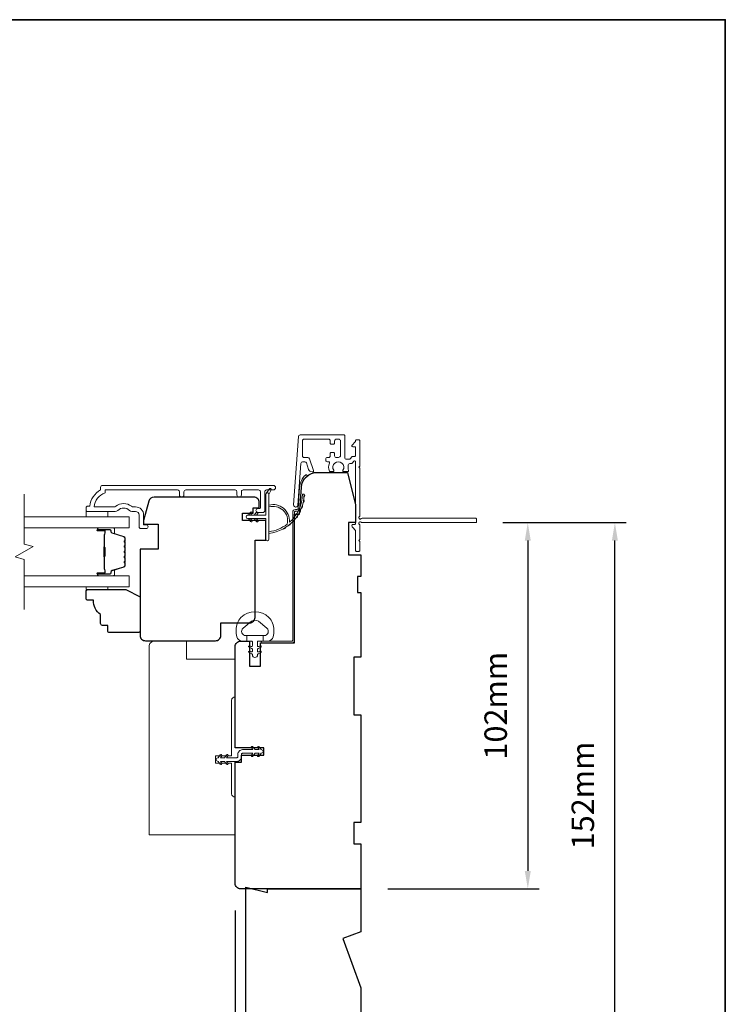
# Model space of a CAD drawing. Extents: x -1661 to 4112, y 2559 to 5102.
# Drawn here: x 3123 to 3319, y 4224 to 4498 of the extents above; entities that cross this region are included whole.
import ezdxf

# ---------------------------------------------------------------- set-up
doc = ezdxf.new("R2010")
doc.units = 0
doc.header["$LTSCALE"] = 250
doc.header["$MEASUREMENT"] = 0
doc.header["$PDMODE"] = 3
doc.header["$PDSIZE"] = -2
doc.layers.get('DEFPOINTS').update_dxf_attribs({"color": 2, "linetype": 'CONTINUOUS'})
for name, color, linetype, lineweight in [('6', 6, 'CONTINUOUS', 5), ('7', 7, 'CONTINUOUS', 9), ('8', 7, 'CONTINUOUS', 35), ('Butal', 9, 'CONTINUOUS', 15), ('Dimensions', 2, 'CONTINUOUS', 15), ('Frame & Sash Cladding', 3, 'CONTINUOUS', 15), ('Glass', 1, 'CONTINUOUS', 15), ('Jamb Liner', 230, 'CONTINUOUS', 9), ('Next Gen Cladding', 142, 'CONTINUOUS', 20), ('Nylon Clip', 6, 'CONTINUOUS', 15), ('Spacer Bar', 1, 'CONTINUOUS', 9), ('Veneer', 7, 'CONTINUOUS', 5), ('Visible (ANSI)', 7, 'CONTINUOUS', 15), ('Weather-Strip', 6, 'CONTINUOUS', 9), ('Wood', 7, 'CONTINUOUS', 25)]:
    doc.layers.add(name, color=color, linetype=linetype, lineweight=lineweight)
doc.styles.add('MODERN', font='tahoma.ttf')
doc.styles.add('ROMANS', font='romans')
doc.dimstyles.new('LWDEC$0', dxfattribs={"dimscale": 5, "dimtxt": 2.5, "dimasz": 2, "dimexe": 1.25, "dimexo": 3, "dimgap": 2, "dimtad": 1, "dimtoh": 1, "dimzin": 1, "dimdsep": 46, "dimtxsty": 'MODERN', "dimcen": 0, "dimdle": 1.5, "dimadec": 0, "dimazin": 0, "dimtfac": 1, "dimtix": 1, "dimtmove": 0, "dimatfit": 3, "dimfxl": 1, "dimtzin": 0, "dimarcsym": 0})

# ---------------------------------------------------------------- blocks, each defined once
blk = doc.blocks.new('2800C')
at = {"layer": 'Veneer'}
blk.add_lwpolyline([(24.61, 4.5), (27.61, 4.5), (27.61, 3), (29.31, 3), (29.31, 1.5, -0.414214), (27.81, 0), (0, 0, -0.339454), (-1.45, 1.11), (-2.89, 6.5), (-2.89, 7.5), (-0.89, 7.5), (1.11, 7.5), (1.11, 14.5), (-3.89, 14.5), (-3.89, 38.5, -0.414214), (-2.39, 40), (17.11, 40, -0.414214), (18.61, 38.5), (18.61, 35), (26.61, 35, -0.414214), (28.11, 33.5), (28.11, 12), (31.11, 12), (31.11, 6.5), (24.61, 6.5), (24.61, 4.5), (24.61, 4.5)], format="xyb", dxfattribs=at)
blk = doc.blocks.new('*D374')
at = {"layer": 'DEFPOINTS', "color": 0, "transparency": 16777216}
for p in [(3182.53, 4257.64), (3217.53, 4206.14), (3182.53, 4167.27)]:
    blk.add_point(p, dxfattribs=at)
at = {"layer": 'Dimensions', "color": 0, "lineweight": -2, "transparency": 16777216}
for p, q in [((3182.53, 4250.14), (3182.53, 4164.15)), ((3217.53, 4198.64), (3217.53, 4164.15)), ((3177.53, 4167.27), (3172.53, 4167.27)), ((3217.53, 4167.27), (3182.53, 4167.27)), ((3222.53, 4167.27), (3227.53, 4167.27))]:
    blk.add_line(p, q, dxfattribs=at)
at = {"layer": 'Dimensions', "color": 0, "transparency": 16777216}
for points in [[(3177.53, 4168.11), (3177.53, 4166.44), (3182.53, 4167.27)], [(3222.53, 4168.11), (3222.53, 4166.44), (3217.53, 4167.27)]]:
    blk.add_solid(points, dxfattribs=at)
at = {"layer": 'Dimensions', "color": 0, "transparency": 16777216, "insert": (3200.03, 4175.4), "char_height": 6.25, "attachment_point": 5, "style": 'ROMANS'}
blk.add_mtext('35mm', dxfattribs=at)
blk = doc.blocks.new('*D271')
at = {"layer": 'DEFPOINTS', "color": 0, "transparency": 16777216}
for p in [(3249.51, 4358.14), (3217.53, 4256.14), (3263.97, 4256.14)]:
    blk.add_point(p, dxfattribs=at)
at = {"layer": 'Dimensions', "color": 0, "lineweight": -2, "transparency": 16777216}
for p, q in [((3257.01, 4358.14), (3267.09, 4358.14)), ((3263.97, 4353.14), (3263.97, 4261.14)), ((3225.03, 4256.14), (3267.09, 4256.14))]:
    blk.add_line(p, q, dxfattribs=at)
at = {"layer": 'Dimensions', "color": 0, "transparency": 16777216}
for points in [[(3263.13, 4353.14), (3264.8, 4353.14), (3263.97, 4358.14)], [(3263.13, 4261.14), (3264.8, 4261.14), (3263.97, 4256.14)]]:
    blk.add_solid(points, dxfattribs=at)
at = {"layer": 'Dimensions', "color": 0, "transparency": 16777216, "insert": (3255.84, 4307.14), "char_height": 6.25, "attachment_point": 5, "rotation": 90, "style": 'ROMANS'}
blk.add_mtext('102mm', dxfattribs=at)
blk = doc.blocks.new('*D272')
at = {"layer": 'DEFPOINTS', "color": 0, "transparency": 16777216}
for p in [(3249.51, 4358.14), (3288.22, 4358.14), (3217.53, 4206.14)]:
    blk.add_point(p, dxfattribs=at)
at = {"layer": 'Dimensions', "color": 0, "lineweight": -2, "transparency": 16777216}
for p, q in [((3257.01, 4358.14), (3291.34, 4358.14)), ((3288.22, 4211.14), (3288.22, 4353.14)), ((3225.03, 4206.14), (3291.34, 4206.14))]:
    blk.add_line(p, q, dxfattribs=at)
at = {"layer": 'Dimensions', "color": 0, "transparency": 16777216}
for points in [[(3287.39, 4353.14), (3289.05, 4353.14), (3288.22, 4358.14)], [(3287.39, 4211.14), (3289.05, 4211.14), (3288.22, 4206.14)]]:
    blk.add_solid(points, dxfattribs=at)
at = {"layer": 'Dimensions', "color": 0, "transparency": 16777216, "insert": (3280.09, 4282.14), "char_height": 6.25, "attachment_point": 5, "rotation": 90, "style": 'ROMANS'}
blk.add_mtext('152mm', dxfattribs=at)

msp = doc.modelspace()

# ---------------------------------------------------------------- linework, layer by layer
at = {"layer": '6'}
for points in [[(3141.032, 4361.259), (3141.032, 4359.759), (3147.032, 4359.759), (3147.032, 4361.259)], [(3147.036, 4340.261), (3147.036, 4339.501), (3141.036, 4339.501), (3141.036, 4340.261)]]:
    msp.add_lwpolyline(points, close=True, dxfattribs=at)
at = {"layer": '7', "flags": 128}
msp.add_lwpolyline([(3123.783, 4333.911), (3123.783, 4347.897), (3121.283, 4348.566), (3126.283, 4351.453), (3123.783, 4352.123), (3123.783, 4366.109)], dxfattribs=at)
at = {"layer": '8', "linetype": 'Continuous'}
msp.add_lwpolyline([(2564.841, 4498.229), (3318.948, 4498.229), (3318.948, 4064.448), (2564.841, 4064.448)], close=True, dxfattribs=at)
at = {"layer": 'Butal'}
for points in [[(3144.473, 4356.659), (3148.652, 4356.659, -0.4142136), (3148.902, 4356.409), (3148.902, 4355.084), (3148.291, 4355.27, -0.3297505), (3148.026, 4355.63), (3148.026, 4355.749, 0.4142136), (3147.516, 4356.259), (3144.223, 4356.259), (3144.223, 4356.409, -0.4142136)], [(3144.473, 4343.361), (3148.652, 4343.361, 0.4142136), (3148.902, 4343.611), (3148.902, 4344.936), (3148.291, 4344.749, 0.3297505), (3148.026, 4344.39), (3148.026, 4344.271, -0.4142136), (3147.516, 4343.761), (3144.223, 4343.761), (3144.223, 4343.611, 0.4142136)]]:
    msp.add_lwpolyline(points, format="xyb", close=True, dxfattribs=at)
at = {"layer": 'Frame & Sash Cladding'}
msp.add_lwpolyline([(3167.001, 4365.859), (3167.001, 4366.759, 0.4142151), (3166.501, 4367.259), (3146.284, 4367.259), (3146.284, 4366.471, 0.2832257), (3143.264, 4362.509), (3148.666, 4362.509, 0.1654359), (3149.275, 4362.716, -0.3401823), (3153.64, 4362.716, 0.1654359), (3154.25, 4362.509), (3154.784, 4362.509, -0.4142136), (3157.034, 4360.259), (3157.034, 4357.559), (3157.734, 4357.559, -1), (3157.734, 4356.459), (3156.284, 4356.459, -0.4142136), (3155.784, 4356.959), (3155.784, 4360.259, 0.4142136), (3154.784, 4361.259), (3153.786, 4361.259, -0.1961243), (3153.086, 4361.544, 0.40794), (3149.829, 4361.544, -0.1961243), (3149.129, 4361.259), (3141.284, 4361.259, -0.4142136), (3141.034, 4361.509), (3141.034, 4362.259, -0.4142136), (3141.534, 4362.759), (3142.034, 4362.759, -0.2381249), (3145.034, 4367.259), (3145.034, 4367.959, -0.4142136), (3145.584, 4368.509), (3193.156, 4368.509, -1), (3193.156, 4367.259), (3191.277, 4367.259, 0.415215), (3190.775, 4366.759), (3190.775, 4361.512, -0.4159086), (3190.225, 4360.959), (3188.825, 4360.959, -1), (3188.825, 4362.059), (3189.333, 4362.059, 0.414213), (3189.533, 4362.259), (3189.533, 4366.759, 0.4142136), (3189.033, 4367.259), (3184.737, 4367.259, 0.4152158), (3184.235, 4366.759), (3184.235, 4365.859, -1), (3182.993, 4365.859), (3182.993, 4366.759, 0.4142131), (3182.493, 4367.259), (3168.743, 4367.259, 0.414212), (3168.243, 4366.759), (3168.243, 4365.859, -1)], format="xyb", close=True, dxfattribs=at)
at = {"layer": 'Glass', "color": 1}
for points in [[(3123.783, 4359.759), (3153.033, 4359.759), (3153.033, 4356.659), (3123.783, 4356.659)], [(3123.783, 4340.261), (3153.033, 4340.261), (3153.033, 4343.361), (3123.783, 4343.361)]]:
    msp.add_lwpolyline(points, dxfattribs=at)
at = {"layer": 'Jamb Liner'}
msp.add_lwpolyline([(3199.778, 4361.788, 0.3939105), (3200.027, 4362.02), (3200.444, 4367.986, -0.1961705), (3202.112, 4371.376, -1), (3202.444, 4371.002, 0.1961705), (3200.943, 4367.951), (3200.526, 4361.985, -0.3939105), (3199.778, 4361.288), (3199.277, 4361.288, 0.4142136), (3199.027, 4361.038), (3199.027, 4325.388, -0.4142136), (3198.277, 4324.638), (3190.027, 4324.638, -1), (3190.027, 4325.138), (3198.277, 4325.138, 0.4142136), (3198.527, 4325.388), (3198.527, 4361.038, -0.4142136), (3199.277, 4361.788)], format="xyb", close=True, dxfattribs=at)
at = {"layer": 'Next Gen Cladding'}
msp.add_lwpolyline([(3217.112, 4359.845, 0.2559241), (3217.227, 4360.055), (3217.227, 4373.288), (3216.927, 4373.588), (3217.227, 4373.888), (3217.227, 4380.938, 0.4142136), (3216.977, 4381.188), (3216.277, 4381.188, 0.4142136), (3216.027, 4380.938), (3216.027, 4380.795, -0.1989124), (3215.954, 4380.618), (3215.05, 4379.714, 0.6681786), (3215.227, 4379.288), (3215.777, 4379.288, -0.4142136), (3216.027, 4379.038), (3216.027, 4376.838, -0.4142136), (3215.777, 4376.588), (3215.218, 4376.588, 0.2216947), (3215.026, 4376.498), (3214.58, 4375.966, -0.2216947), (3214.197, 4375.788), (3213.527, 4375.788, -0.4142136), (3213.027, 4376.288), (3213.027, 4382.338, 0.4142136), (3212.777, 4382.588), (3200.613, 4382.588, 0.3939105), (3200.114, 4382.122), (3198.786, 4363.129, 1), (3199.983, 4363.046), (3200.793, 4374.622, -0.3939105), (3201.291, 4375.087), (3201.871, 4375.087, -0.3201025), (3202.344, 4374.75), (3202.96, 4372.962, 0.3201025), (3203.905, 4372.287), (3204.111, 4372.287, 0.5150338), (3204.347, 4372.619), (3203.2, 4375.95, 0.3201025), (3202.727, 4376.287), (3201.727, 4376.287, -0.4142136), (3201.227, 4376.787), (3201.227, 4380.888, -0.4142136), (3201.727, 4381.388), (3208.477, 4381.388, -0.4142136), (3208.977, 4380.888), (3208.977, 4380.238, 0.4142136), (3209.227, 4379.988), (3209.927, 4379.988, 0.4142136), (3210.177, 4380.238), (3210.177, 4380.888, -0.4142136), (3210.677, 4381.388), (3211.327, 4381.388, -0.4142136), (3211.827, 4380.888), (3211.827, 4376.816, -0.4233123), (3211.312, 4376.316, 0.0505623), (3210.762, 4376.278, -0.465267), (3210.177, 4376.77), (3210.177, 4377.438, 0.4142136), (3209.927, 4377.688), (3209.227, 4377.688, 0.4142136), (3208.977, 4377.438), (3208.977, 4376.787, -0.4142136), (3208.477, 4376.287), (3208.227, 4376.287, 0.4142136), (3207.727, 4375.787), (3207.727, 4375.587, 0.4142136), (3208.227, 4375.087), (3208.522, 4375.087, -0.5474491), (3208.749, 4374.732, 0.2151749), (3208.729, 4372.487, 0.297258), (3208.958, 4372.338), (3209.755, 4372.338, 0.6019314), (3209.961, 4372.728, -1.8878831), (3212.493, 4372.728, 0.6019314), (3212.7, 4372.338), (3213.84, 4372.338, 0.6363824), (3214.032, 4372.748, -0.2177377), (3213.922, 4373.149, 0.0793699), (3213.924, 4374.01, -0.4605045), (3214.418, 4374.588), (3214.756, 4374.588, 0.2216947), (3215.139, 4374.766), (3215.586, 4375.298, -0.7002075), (3216.027, 4375.138), (3216.027, 4357.888, -0.4142136), (3215.777, 4357.638), (3215.277, 4357.638, 0.418413), (3215.027, 4357.384, 0.1951943), (3215.32, 4356.691), (3215.954, 4356.057, -0.1989124), (3216.027, 4355.88), (3216.027, 4350.388, 0.4142136), (3216.277, 4350.138), (3216.977, 4350.138, 0.4142136), (3217.227, 4350.388), (3217.227, 4352.838), (3216.927, 4353.138), (3217.227, 4353.438), (3217.227, 4357.42, 0.2559241), (3217.112, 4357.63, -1.162287), (3217.632, 4358.226, 0.2205402), (3217.823, 4358.138), (3249.477, 4358.138, 0.4142136), (3249.727, 4358.388), (3249.727, 4359.088, 0.4142136), (3249.477, 4359.338), (3217.823, 4359.338, 0.2205402), (3217.632, 4359.249, -1.162287)], format="xyb", close=True, dxfattribs=at)
at = {"layer": 'Nylon Clip'}
msp.add_lwpolyline([(3184.577, 4294.898), (3187.411, 4294.898), (3187.049, 4295.414, -1), (3187.469, 4295.708), (3188.037, 4294.898), (3189.146, 4294.898), (3188.784, 4295.414, -1), (3189.204, 4295.708), (3189.772, 4294.898), (3189.777, 4294.898, -1), (3189.777, 4293.888), (3189.772, 4293.888), (3189.204, 4293.077, -1), (3188.784, 4293.371), (3189.146, 4293.888), (3188.037, 4293.888), (3187.469, 4293.077, -1), (3187.049, 4293.371), (3187.411, 4293.888), (3184.577, 4293.888, 0.4142136), (3184.277, 4293.588), (3184.277, 4292.948, -0.4142136), (3182.967, 4291.638), (3180.134, 4291.638), (3180.495, 4291.121, -1), (3180.075, 4290.827), (3179.507, 4291.638), (3178.399, 4291.638), (3178.76, 4291.121, -1), (3178.34, 4290.827), (3177.772, 4291.638), (3177.767, 4291.638, -1), (3177.767, 4292.648), (3177.772, 4292.648), (3178.34, 4293.458, -1), (3178.76, 4293.164), (3178.399, 4292.648), (3179.507, 4292.648), (3180.075, 4293.458, -1), (3180.495, 4293.164), (3180.134, 4292.648), (3182.967, 4292.648, 0.4142136), (3183.267, 4292.948), (3183.267, 4293.588, -0.4142136)], format="xyb", close=True, dxfattribs=at)
at = {"layer": 'Spacer Bar'}
for points in [[(3151.902, 4351.191, 0.2262769), (3151.855, 4351.29), (3151.77, 4351.359, -0.4769755), (3151.77, 4351.556), (3151.855, 4351.625, 0.2262769), (3151.902, 4351.724), (3151.902, 4352.639, 0.2262769), (3151.855, 4352.738), (3151.77, 4352.807, -0.4769755), (3151.77, 4353.004), (3151.855, 4353.073, 0.2262769), (3151.902, 4353.172), (3151.902, 4353.796, 0.3297505), (3151.548, 4354.274), (3148.288, 4355.271, -0.3297505), (3148.016, 4355.64), (3148.016, 4355.759, 0.4142136), (3147.516, 4356.259), (3144.223, 4356.259, 1), (3144.223, 4355.878), (3146.087, 4355.878, -0.4142136), (3146.237, 4355.728), (3146.237, 4355.216), (3146.351, 4355.216), (3146.351, 4355.692, 0.4142136), (3146.051, 4355.992), (3144.223, 4355.992, -1), (3144.223, 4356.144), (3147.516, 4356.144, -0.4142136), (3147.901, 4355.759), (3147.901, 4355.64, 0.3297505), (3148.255, 4355.162), (3151.514, 4354.165, -0.3297505), (3151.787, 4353.796), (3151.787, 4353.172, -0.2262769), (3151.783, 4353.162), (3151.698, 4353.093, 0.4769755), (3151.698, 4352.718), (3151.783, 4352.649, -0.2262769), (3151.787, 4352.639), (3151.787, 4351.724, -0.2262769), (3151.783, 4351.714), (3151.698, 4351.645, 0.4769755), (3151.698, 4351.27), (3151.783, 4351.201, -0.2262769), (3151.787, 4351.191), (3151.787, 4350.278, -0.2566329), (3151.783, 4350.266), (3151.698, 4350.197, 0.4769755), (3151.698, 4349.822), (3151.783, 4349.753, -0.2262769), (3151.787, 4349.744), (3151.787, 4348.83, -0.2566329), (3151.783, 4348.818), (3151.698, 4348.75, 0.4769755), (3151.698, 4348.375), (3151.783, 4348.306, -0.2262769), (3151.787, 4348.296), (3151.787, 4347.382, -0.2566329), (3151.783, 4347.371), (3151.698, 4347.302, 0.4769755), (3151.698, 4346.927), (3151.783, 4346.858, -0.2262769), (3151.787, 4346.848), (3151.787, 4346.223, -0.3297505), (3151.514, 4345.855), (3148.255, 4344.858, 0.3297505), (3147.901, 4344.38), (3147.901, 4344.261, -0.4142136), (3147.516, 4343.875), (3144.223, 4343.875, -1), (3144.223, 4344.028), (3146.051, 4344.028, 0.4142136), (3146.351, 4344.328), (3146.351, 4344.804), (3146.237, 4344.804), (3146.237, 4344.292, -0.4142136), (3146.087, 4344.142), (3144.223, 4344.142, 1), (3144.223, 4343.761), (3147.516, 4343.761, 0.4142136), (3148.016, 4344.261), (3148.016, 4344.38, -0.3297505), (3148.288, 4344.749), (3151.548, 4345.745, 0.3297505), (3151.902, 4346.223), (3151.902, 4346.848, 0.2262769), (3151.855, 4346.947), (3151.77, 4347.016, -0.4769755), (3151.77, 4347.213), (3151.855, 4347.282, 0.2262769), (3151.902, 4347.381), (3151.902, 4348.296, 0.2262769), (3151.855, 4348.394), (3151.77, 4348.463, -0.4769755), (3151.77, 4348.661), (3151.855, 4348.73, 0.2262769), (3151.902, 4348.828), (3151.902, 4349.744, 0.2262769), (3151.855, 4349.842), (3151.77, 4349.911, -0.4769755), (3151.77, 4350.109), (3151.855, 4350.177, 0.2262769), (3151.902, 4350.276)], [(3146.186, 4355.659), (3146.186, 4355.028, -0.2290698), (3146.112, 4354.867, 0.2244814), (3146.047, 4354.73), (3146.047, 4351.449, 0.2896395), (3146.149, 4351.288, -0.272736), (3146.301, 4351.064), (3146.301, 4348.956, -0.2727361), (3146.149, 4348.732, 0.2896395), (3146.047, 4348.571), (3146.047, 4345.29, 0.2244814), (3146.112, 4345.153, -0.2290698), (3146.186, 4344.992), (3146.186, 4344.361), (3146.237, 4344.361), (3146.237, 4344.992, 0.228585), (3146.144, 4345.192, -0.2244814), (3146.098, 4345.29), (3146.098, 4348.571, -0.2896395), (3146.17, 4348.686, 0.2741413), (3146.351, 4348.954), (3146.351, 4351.065, 0.2741413), (3146.17, 4351.334, -0.2896395), (3146.098, 4351.449), (3146.098, 4354.73, -0.2244814), (3146.144, 4354.828, 0.228585), (3146.237, 4355.028), (3146.237, 4355.659)]]:
    msp.add_lwpolyline(points, format="xyb", close=True, dxfattribs=at)
msp.add_lwpolyline([(3146.098, 4351.448, -0.0018851), (3146.098, 4351.449), (3146.098, 4354.73, -0.2244814), (3146.144, 4354.828, 0.228585), (3146.237, 4355.028), (3146.237, 4355.659), (3146.186, 4355.659), (3146.186, 4355.028, -0.2290698), (3146.112, 4354.867, 0.2244814), (3146.047, 4354.73), (3146.047, 4351.449, -0.2142452), (3146.031, 4351.412, 0.2142452), (3145.971, 4351.279), (3145.971, 4348.741, 0.2142452), (3146.031, 4348.608, -0.2142452), (3146.047, 4348.571), (3146.047, 4345.29, 0.2244814), (3146.112, 4345.153, -0.2290698), (3146.186, 4344.992), (3146.186, 4344.361), (3146.237, 4344.361), (3146.237, 4344.992, 0.228585), (3146.144, 4345.192, -0.2244814), (3146.098, 4345.29), (3146.098, 4348.571, 0.2142452), (3146.064, 4348.646, -0.2142452), (3146.022, 4348.741), (3146.022, 4351.279, -0.2142452), (3146.064, 4351.374, 0.2142452), (3146.098, 4351.449)], format="xyb", dxfattribs=at)
at = {"layer": 'Visible (ANSI)'}
msp.add_lwpolyline([(3182.527, 4271.138), (3182.527, 4281.638, -0.4142136), (3181.527, 4282.638), (3181.527, 4291.138), (3177.027, 4291.138), (3177.027, 4293.138), (3181.527, 4293.138), (3181.527, 4308.638, -0.4142136), (3182.527, 4309.638), (3182.527, 4320.138), (3168.927, 4320.138), (3168.927, 4325.138), (3160.027, 4325.138, 0.4142136), (3158.527, 4323.638), (3158.527, 4271.388, 0.4142136), (3158.777, 4271.138)], format="xyb", close=True, dxfattribs=at)
at = {"layer": 'Weather-Strip'}
for points in [[(3185.978, 4359.279), (3191.028, 4359.279), (3191.028, 4353.539, 1), (3191.928, 4353.539), (3191.928, 4365.998, 1), (3191.028, 4365.998), (3191.028, 4360.179), (3185.978, 4360.179, 1)], [(3191.928, 4365.998), (3192.519, 4367.234, 1), (3191.98, 4367.497), (3191.11, 4366.257, -0.7329507)], [(3196.974, 4357.688, 0.1718844), (3196.992, 4357.716, 0.5831712), (3191.928, 4362.495), (3191.928, 4363.015, -0.5195564), (3197.594, 4358.311, 0.6785937), (3197.677, 4358.269, 0.207743), (3201.218, 4366.039, -0.4089582), (3201.268, 4366.088), (3201.668, 4366.088, -0.4192993), (3201.718, 4366.038, -0.3723777), (3191.928, 4355.104), (3191.928, 4355.608, 0.12941)], [(3201.431, 4363.703, 0.0176379), (3201.582, 4364.479, -0.4460765)], [(3201.676, 4365.246, 0.0176792), (3201.718, 4366.038, -0.4556094)], [(3187.182, 4360.722), (3186.801, 4360.179), (3186.178, 4360.179), (3186.764, 4361.015, -1)], [(3188.832, 4360.722), (3188.451, 4360.179), (3187.828, 4360.179), (3188.414, 4361.015, -1)], [(3200.313, 4360.792, 0.0175259), (3200.67, 4361.493, -0.4265826)], [(3200.974, 4362.209, 0.0175867), (3201.23, 4362.955, -0.4363375)], [(3187.182, 4358.735), (3186.801, 4359.279), (3186.178, 4359.279), (3186.764, 4358.442, 1)], [(3188.832, 4358.735), (3188.451, 4359.279), (3187.828, 4359.279), (3188.414, 4358.442, 1)], [(3198.435, 4358.3, 0.0173798), (3198.967, 4358.871, -0.4077429)], [(3199.461, 4359.481, 0.0174564), (3199.91, 4360.122, -0.4169938)], [(3195.943, 4356.421, 0.0172147), (3196.605, 4356.819, -0.3908821)], [(3197.255, 4357.274, 0.0172983), (3197.858, 4357.762, -0.3989898)], [(3183.131, 4330.15, -0.1242149), (3184.126, 4331.728, -0.4), (3191.928, 4331.728, -0.1242149), (3192.923, 4330.15, -0.1398446), (3193.068, 4326.31, -0.3454544), (3191.586, 4325.148), (3190.315, 4325.148), (3190.315, 4326.673), (3190.315, 4325.148), (3189, 4325.148, 0.4142136), (3188.746, 4324.894), (3188.746, 4323.869, 0.5396506), (3189.067, 4323.658), (3189.496, 4323.843, -1), (3189.671, 4323.438), (3188.884, 4323.097, 0.298996), (3188.746, 4322.886), (3188.746, 4322.363, 0.5396506), (3189.067, 4322.152), (3189.496, 4322.338, -1), (3189.671, 4321.932), (3188.884, 4321.591, 0.298996), (3188.746, 4321.38), (3188.746, 4321.3, -1), (3187.308, 4321.3), (3187.308, 4321.38, 0.298996), (3187.17, 4321.591), (3186.383, 4321.932, -1), (3186.558, 4322.338), (3186.987, 4322.152, 0.5396506), (3187.308, 4322.363), (3187.308, 4322.886, 0.298996), (3187.17, 4323.097), (3186.383, 4323.438, -1), (3186.558, 4323.843), (3186.987, 4323.658, 0.5396506), (3187.308, 4323.869), (3187.308, 4324.894, 0.4142136), (3187.054, 4325.148), (3185.739, 4325.148), (3185.739, 4326.673), (3190.315, 4326.673), (3190.597, 4326.673, 0.7002075), (3191.332, 4328.694), (3189.008, 4330.644, 0.3639702), (3187.047, 4330.644), (3184.722, 4328.694, 0.7002075), (3185.458, 4326.673), (3185.739, 4326.673), (3185.739, 4325.148), (3184.468, 4325.148, -0.3454544), (3182.987, 4326.31, -0.1398446)]]:
    msp.add_lwpolyline(points, format="xyb", close=True, dxfattribs=at)
at = {"layer": 'Wood'}
for points in [[(3189.527, 4322.451), (3189.527, 4322.451), (3189.527, 4324.638), (3199.027, 4324.638), (3199.027, 4360.52), (3200.414, 4360.52), (3200.934, 4367.951, -0.3939105), (3205.423, 4372.138), (3213.777, 4372.138), (3216.027, 4363.138), (3216.027, 4358.138), (3214.027, 4358.138), (3214.027, 4349.138), (3217.527, 4349.138), (3217.527, 4343.138), (3216.527, 4343.138), (3216.527, 4338.638), (3217.527, 4338.638), (3217.527, 4320.638), (3215.527, 4320.638), (3215.527, 4304.638), (3217.527, 4304.638), (3217.527, 4274.638), (3215.527, 4274.638), (3215.527, 4268.638), (3217.527, 4268.638), (3217.527, 4256.138), (3184.027, 4256.138, -0.4142136), (3182.527, 4257.638), (3182.527, 4291.388), (3184.277, 4291.388), (3184.277, 4293.388), (3190.527, 4293.388), (3190.527, 4295.388), (3182.527, 4295.388), (3182.527, 4323.638, -0.4142136), (3184.027, 4325.138), (3186.527, 4325.138), (3186.527, 4318.138), (3189.527, 4318.138)], [(3147.036, 4328.001), (3147.036, 4329.501), (3145.536, 4329.501, -0.4142136), (3145.036, 4330.001), (3145.036, 4332.501, -0.236068), (3143.036, 4336.501), (3141.536, 4336.501, -0.4142136), (3141.036, 4337.001), (3141.036, 4339.001, -0.4142136), (3141.536, 4339.501), (3152.036, 4339.501), (3156.036, 4337.501), (3156.036, 4328.001, -0.4142136), (3155.536, 4327.501), (3147.536, 4327.501, -0.4142136)], [(3185.527, 4256.638), (3191.527, 4255.138), (3191.527, 4256.138), (3217.527, 4256.138), (3217.527, 4244.116), (3212.527, 4242.296), (3217.527, 4228.558), (3217.527, 4206.138), (3187.527, 4206.138, -0.4142136), (3185.527, 4208.138)]]:
    msp.add_lwpolyline(points, format="xyb", close=True, dxfattribs=at)
msp.add_lwpolyline([(3184.534, 4360.737), (3187.534, 4360.737), (3187.534, 4362.237), (3189.234, 4362.237), (3189.234, 4363.737, 0.4142136), (3187.734, 4365.237), (3159.924, 4365.237, 0.3394543), (3158.475, 4364.126), (3157.031, 4358.737), (3157.031, 4357.737), (3159.031, 4357.737), (3161.031, 4357.737), (3161.031, 4350.742), (3156.031, 4350.742), (3156.032, 4326.737, 0.4142136), (3157.532, 4325.237), (3177.033, 4325.237, 0.4142136), (3178.533, 4326.737), (3178.532, 4330.238), (3186.534, 4330.238, 0.4142136), (3188.034, 4331.738), (3188.034, 4353.237), (3191.034, 4353.237), (3191.034, 4358.737), (3184.534, 4358.737), (3184.534, 4360.737), (3184.534, 4360.737)], format="xyb", dxfattribs=at)

# ---------------------------------------------------------------- block references
at = {"layer": 'Wood', "xscale": -0.999998, "yscale": 0.999998, "zscale": 0.999998, "rotation": 180}
msp.add_blockref('2800C', (3159.925, 4365.237), dxfattribs=at)

# ---------------------------------------------------------------- dimensions: what is measured, and where the dimension line sits
at = {"layer": 'Dimensions'}
for base, p1, p2, picture, middle in [((3263.968, 4256.138), (3249.508, 4358.138), (3217.527, 4256.138), '*D271', (3255.843, 4307.138)), ((3288.22, 4358.138), (3217.527, 4206.138), (3249.508, 4358.138), '*D272', (3280.095, 4282.138))]:
    dim = msp.add_linear_dim(base=base, p1=p1, p2=p2, angle=90, dimstyle='LWDEC$0', override={"dimscale": 2.5, "dimexe": 1.25, "dimexo": 3, "dimgap": 2, "dimdec": 0, "dimzin": 11, "dimpost": 'mm', "dimtxsty": 'ROMANS', "dimadec": 2, "dimtdec": 0, "dimfxl": 1.25, "dimfrac": 2, "dimarcsym": 1}, dxfattribs=at)
    dim.commit()
    dim.dimension.update_dxf_attribs({"geometry": picture, "text_midpoint": middle})
dim = msp.add_linear_dim(base=(3182.527, 4167.274), p1=(3217.527, 4206.138), p2=(3182.527, 4257.638), dimstyle='LWDEC$0', override={"dimscale": 2.5, "dimexe": 1.25, "dimexo": 3, "dimgap": 2, "dimdec": 0, "dimzin": 11, "dimpost": 'mm', "dimtxsty": 'ROMANS', "dimadec": 2, "dimtdec": 0, "dimfxl": 1.25, "dimfrac": 2, "dimarcsym": 1}, dxfattribs=at)
dim.commit()
dim.dimension.update_dxf_attribs({"geometry": '*D374', "text_midpoint": (3200.027, 4175.399)})

doc.saveas('drawing.dxf')
